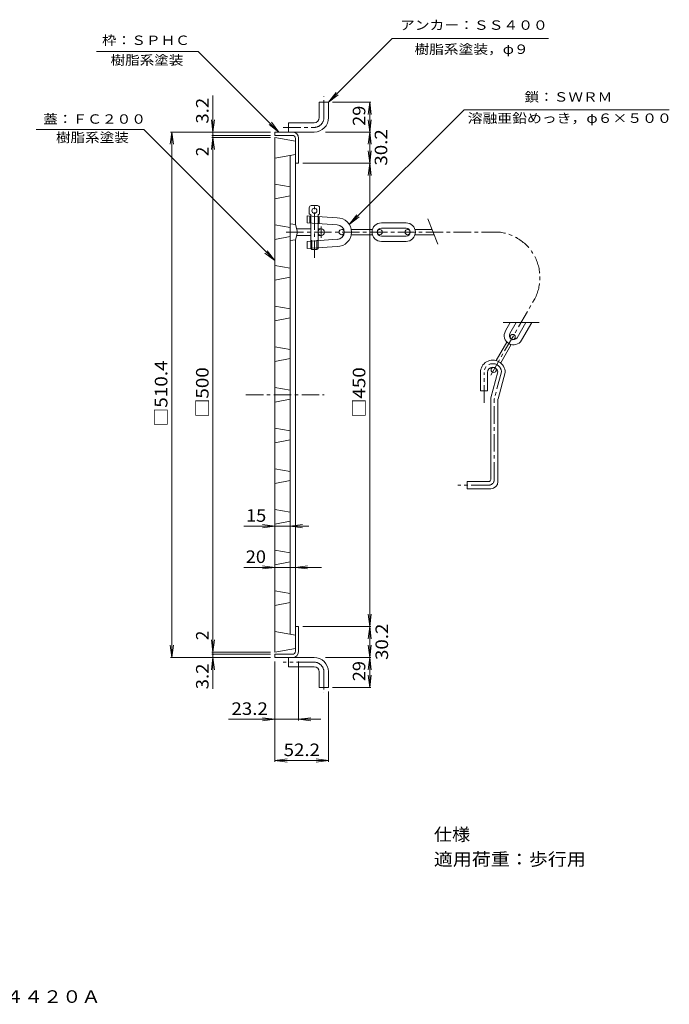
# Model space of a CAD drawing. Units: millimetres. Extents: x -539 to 722, y -547 to 409.
# Drawn here: x 91 to 722, y -547 to 409 of the extents above; entities that cross this region are included whole.
import ezdxf

# ---------------------------------------------------------------- set-up
doc = ezdxf.new("R2010")
doc.units = ezdxf.units.MM
doc.header["$LTSCALE"] = 4
doc.linetypes.add('JWW_CENTER1', pattern=[6.773333, 4.233333, -0.846667, 0.846667, -0.846667])
for name, color, linetype in [('0-E', 7, 'Continuous'), ('0-F', 7, 'Continuous'), ('F-5ﾚｲﾔ', 7, 'Continuous'), ('仕上', 7, 'Continuous'), ('躯体', 7, 'Continuous'), ('通り芯', 7, 'Continuous')]:
    doc.layers.add(name, color=color, linetype=linetype)
doc.styles.add('ＭＳ ゴシック', font='msgothic.ttc', dxfattribs={"height": 1})

msp = doc.modelspace()

# ---------------------------------------------------------------- linework, layer by layer
at = {"layer": '0-E', "color": 7, "linetype": 'Continuous', "lineweight": 9}
for p, q in [((391.11, 329.09), (452.96, 390.94)), ((452.96, 390.94), (604.57, 390.94)), ((264.7, 378.36), (165.71, 378.36)), ((342.97, 300.09), (264.7, 378.36)), ((391.11, 329.09), (398.42, 338.61)), ((391.11, 329.09), (400.63, 336.4)), ((522.76, 321.79), (411.29, 210.31)), ((522.76, 321.79), (722.01, 321.79)), ((342.97, 300.09), (333.45, 307.4)), ((342.97, 300.09), (335.66, 309.61)), ((211.69, 302.46), (107.18, 302.46)), ((211.69, 302.46), (338.91, 175.24)), ((411.29, 210.31), (418.59, 219.83)), ((411.29, 210.31), (420.81, 217.62)), ((338.91, 175.24), (329.39, 182.54)), ((338.91, 175.24), (331.61, 184.76))]:
    msp.add_line(p, q, dxfattribs=at)
at = {"layer": '0-F', "color": 7, "linetype": 'Continuous', "lineweight": 9}
for p, q in [((278.91, 300.09), (278.91, 335.59)), ((395.11, 329.09), (432.31, 329.09)), ((431.11, 329.09), (429.55, 317.19)), ((431.11, 300.09), (431.11, 329.09)), ((431.11, 329.09), (432.68, 317.19)), ((278.91, 300.09), (277.35, 311.99)), ((278.91, 300.09), (280.48, 311.99)), ((431.11, 300.09), (429.55, 311.99)), ((431.11, 300.09), (432.68, 311.99)), ((238.91, 300.09), (237.35, 288.19)), ((334.91, 300.09), (237.71, 300.09)), ((238.91, 300.09), (240.48, 288.19)), ((238.91, -210.31), (238.91, 300.09)), ((334.91, 296.89), (277.71, 296.89)), ((278.91, 296.89), (278.91, 300.09)), ((278.91, 294.89), (278.91, 296.89)), ((388.09, 300.09), (432.31, 300.09)), ((431.11, 300.09), (429.55, 288.19)), ((431.11, 269.89), (431.11, 300.09)), ((431.11, 300.09), (432.68, 288.19)), ((278.91, 294.89), (277.35, 282.99)), ((334.91, 294.89), (277.71, 294.89)), ((278.91, 294.89), (280.48, 282.99)), ((278.91, -205.11), (278.91, 294.89)), ((431.11, 269.89), (429.55, 281.79)), ((431.11, 269.89), (432.68, 281.79)), ((366.11, 269.89), (432.31, 269.89)), ((431.11, 269.89), (429.55, 257.99)), ((431.11, 269.89), (432.68, 257.99)), ((431.11, -180.11), (431.11, 269.89)), ((371.87, -82.71), (309.04, -82.71)), ((338.91, -82.71), (327.02, -81.14)), ((338.91, -82.71), (327.02, -84.27)), ((338.91, -82.71), (338.91, -83.91)), ((353.91, -82.71), (365.81, -81.14)), ((353.91, -82.71), (365.81, -84.27)), ((358.91, -82.71), (358.91, -83.91)), ((384.39, -122.71), (309.04, -122.71)), ((338.91, -122.71), (327.02, -121.14)), ((338.91, -122.71), (327.02, -124.27)), ((338.91, -122.71), (338.91, -123.91)), ((353.91, -122.71), (353.91, -123.91)), ((358.91, -122.71), (370.81, -121.14)), ((358.91, -122.71), (370.81, -124.27)), ((431.11, -180.11), (429.55, -168.21)), ((431.11, -180.11), (432.68, -168.21)), ((366.11, -180.11), (432.31, -180.11)), ((431.11, -180.11), (429.55, -192.01)), ((431.11, -210.31), (431.11, -180.11)), ((431.11, -180.11), (432.68, -192.01)), ((238.91, -210.31), (237.35, -198.41)), ((238.91, -210.31), (240.48, -198.41)), ((278.91, -205.11), (277.35, -193.21)), ((278.91, -205.11), (280.48, -193.21)), ((431.11, -210.31), (429.55, -198.41)), ((431.11, -210.31), (432.68, -198.41)), ((334.91, -210.31), (237.71, -210.31)), ((278.91, -210.31), (277.35, -222.21)), ((334.91, -205.11), (277.71, -205.11)), ((334.91, -207.11), (277.71, -207.11)), ((278.91, -207.11), (278.91, -205.11)), ((278.91, -210.31), (278.91, -207.11)), ((278.91, -210.31), (278.91, -240.85)), ((278.91, -210.31), (280.48, -222.21)), ((388.09, -210.31), (432.31, -210.31)), ((431.11, -210.31), (429.55, -222.21)), ((431.11, -239.31), (431.11, -210.31)), ((431.11, -210.31), (432.68, -222.21)), ((338.91, -214.31), (338.91, -311.51)), ((362.11, -214.31), (362.11, -271.51)), ((431.11, -239.31), (429.55, -227.41)), ((431.11, -239.31), (432.68, -227.41)), ((391.11, -243.31), (391.11, -311.51)), ((395.11, -239.31), (432.31, -239.31)), ((383.71, -270.31), (293.93, -270.31)), ((338.91, -270.31), (327.02, -268.74)), ((338.91, -270.31), (327.02, -271.87)), ((362.11, -270.31), (374.01, -268.74)), ((362.11, -270.31), (374.01, -271.87)), ((338.91, -310.31), (350.81, -308.74)), ((338.91, -310.31), (391.11, -310.31)), ((338.91, -310.31), (350.81, -311.87)), ((391.11, -310.31), (379.22, -308.74)), ((391.11, -310.31), (379.22, -311.87))]:
    msp.add_line(p, q, dxfattribs=at)
at = {"layer": '0-F', "color": 7, "linetype": 'Continuous', "lineweight": 9, "const_width": 0.8}
for points in [[(279.31, 296.89, 0.414214), (278.91, 297.29, 0.414214), (278.51, 296.89, 0.414214), (278.91, 296.49, 0.414214)], [(279.31, -207.11, 0.414214), (278.91, -206.71, 0.414214), (278.51, -207.11, 0.414214), (278.91, -207.51, 0.414214)]]:
    msp.add_lwpolyline(points, format="xyb", close=True, dxfattribs=at)
at = {"layer": '仕上', "color": 6, "linetype": 'Continuous', "lineweight": 9}
for p, q in [((372.41, 220.63), (372.41, 226.63)), ((373.91, 219.63), (372.41, 220.63)), ((380.41, 228.63), (374.41, 228.63)), ((380.91, 219.63), (382.41, 220.63)), ((382.41, 220.63), (382.41, 226.63)), ((353.91, 210.89), (358.91, 210.45)), ((360.91, 202.89), (358.91, 210.45)), ((370.41, 218.88), (399.41, 216.85)), ((370.41, 211.88), (370.41, 218.88)), ((370.41, 211.88), (399.41, 209.85)), ((372.91, 211.71), (372.91, 218.71)), ((373.91, 187.15), (373.91, 219.63)), ((380.91, 187.15), (380.91, 219.63)), ((381.91, 211.08), (381.91, 218.08)), ((466.41, 211.89), (442.41, 211.89)), ((487.6, 215.82), (497.32, 191.05)), ((360.91, 202.89), (358.91, 195.33)), ((373.91, 206.04), (360.08, 206.04)), ((384.06, 206.04), (380.91, 206.04)), ((405.95, 205.39), (403.91, 205.39)), ((433.77, 205.39), (413.19, 205.39)), ((440.91, 205.39), (439.29, 205.39)), ((466.41, 206.89), (442.41, 206.89)), ((467.91, 205.39), (469.54, 205.39)), ((475.06, 205.39), (491.69, 205.39)), ((353.91, 194.89), (358.91, 195.33)), ((373.91, 199.74), (360.08, 199.74)), ((370.41, 193.9), (399.41, 195.93)), ((370.41, 186.9), (370.41, 193.9)), ((374.91, 194.64), (373.91, 194.64)), ((374.91, 186.15), (374.91, 194.64)), ((380.91, 194.64), (379.91, 194.64)), ((379.91, 186.15), (379.91, 194.64)), ((384.06, 199.74), (380.91, 199.74)), ((405.95, 200.39), (403.91, 200.39)), ((433.77, 200.39), (413.19, 200.39)), ((440.91, 200.39), (439.29, 200.39)), ((466.41, 198.89), (442.41, 198.89)), ((466.41, 193.89), (442.41, 193.89)), ((467.91, 200.39), (469.54, 200.39)), ((475.06, 200.39), (493.65, 200.39)), ((370.41, 186.9), (399.41, 188.93)), ((374.91, 186.15), (373.91, 187.15)), ((379.91, 186.15), (374.91, 186.15)), ((379.91, 186.15), (380.91, 187.15)), ((595.52, 115.01), (560.8, 115.01)), ((567.63, 115.01), (562.94, 106.88)), ((573.41, 115.01), (567.27, 104.38)), ((582.65, 115.01), (574.2, 100.38)), ((588.42, 115.01), (578.53, 97.88)), ((553.86, 78.16), (564.24, 96.14)), ((567.01, 100.93), (567.82, 102.33)), ((571.34, 98.43), (572.15, 99.83)), ((558.29, 75.82), (568.57, 93.64)), ((555.54, 67.34), (548.76, 42.05)), ((549.32, 70.29), (550.07, 71.59)), ((553.65, 67.79), (554.65, 69.53)), ((538.59, 48.62), (538.59, 66.62)), ((545.59, 48.62), (545.59, 66.62)), ((562.59, 66.62), (555.76, 41.13)), ((545.59, 48.62), (538.59, 48.62)), ((548.59, -37.38), (548.59, 40.76)), ((555.59, -39.38), (555.59, 39.84)), ((546.59, -39.38), (525.59, -39.38)), ((525.59, -46.38), (525.59, -39.38)), ((548.59, -46.38), (525.59, -46.38))]:
    msp.add_line(p, q, dxfattribs=at)
at = {"layer": '仕上', "color": 6, "linetype": 'JWW_CENTER1', "lineweight": 9}
for p, q in [((377.41, 177.89), (377.41, 227.89)), ((556.62, 202.89), (346.97, 202.89)), ((384.06, 197.39), (384.06, 208.39)), ((548.6, 64.05), (590.72, 136.99)), ((559.08, 67.04), (552.14, 41.15)), ((542.09, 37.24), (542.09, 66.62)), ((552.09, -37.38), (552.09, 40.76)), ((546.59, -42.88), (516.7, -42.88))]:
    msp.add_line(p, q, dxfattribs=at)
at = {"layer": '仕上', "color": 6, "linetype": 'Continuous', "lineweight": 9}
for centre, radius in [((377.41, 223.63), 2.5), ((384.06, 202.89), 3.15), ((403.91, 202.89), 2.5), ((440.91, 202.89), 2.5), ((467.91, 202.89), 2.5), ((569.98, 101.08), 2.5), ((551.48, 69.04), 2.5)]:
    msp.add_circle(centre, radius, dxfattribs=at)
for centre, radius, start, end in [((374.41, 226.63), 2, 90, 180), ((380.41, 226.63), 2, 0, 90), ((399.41, 202.89), 14, 270, 90), ((442.41, 202.89), 9, 90, 270), ((466.41, 202.89), 9, 270, 90), ((399.41, 202.89), 7, 270, 90), ((442.41, 202.89), 4, 90, 270), ((466.41, 202.89), 4, 270, 90), ((570.73, 102.38), 9, 150, 330), ((570.73, 102.38), 4, 150, 330), ((550.59, 66.62), 12, 359.99998, 180), ((550.59, 66.62), 5, 8.33247, 179.99998), ((553.59, 40.76), 5, 164.99998, 179.99998), ((560.59, 39.84), 5, 164.99998, 179.99998), ((546.59, -37.38), 2, 270, 0), ((548.59, -39.38), 7, 270, 0)]:
    msp.add_arc(centre, radius, start, end, dxfattribs=at)
at = {"layer": '仕上', "color": 6, "linetype": 'JWW_CENTER1', "lineweight": 9}
for centre, radius, start, end in [((551.88, 158.67), 44.48, 330.83165, 83.88454), ((550.59, 66.62), 8.5, 2.84154, 180), ((553.59, 40.76), 1.5, 164.99998, 179.99998), ((546.59, -37.38), 5.5, 270, 0)]:
    msp.add_arc(centre, radius, start, end, dxfattribs=at)
at = {"layer": '躯体', "color": 2, "linetype": 'Continuous', "lineweight": 9}
for p, q in [((382.11, 314.09), (382.11, 329.09)), ((382.11, 329.09), (391.11, 329.09)), ((391.11, 314.09), (391.11, 329.09)), ((352.11, 300.09), (352.11, 309.09)), ((352.11, 309.09), (377.11, 309.09)), ((338.91, 300.09), (377.11, 300.09)), ((338.91, 296.89), (338.91, 300.09)), ((338.91, 296.89), (355.91, 296.89)), ((358.91, 269.89), (358.91, 293.89)), ((362.11, 269.89), (362.11, 293.89)), ((358.91, 269.89), (362.11, 269.89)), ((358.91, -180.11), (358.91, -204.11)), ((358.91, -180.11), (362.11, -180.11)), ((362.11, -180.11), (362.11, -204.11)), ((338.91, -207.11), (338.91, -210.31)), ((338.91, -207.11), (355.91, -207.11)), ((338.91, -210.31), (377.11, -210.31)), ((352.11, -210.31), (352.11, -219.31)), ((377.11, -219.31), (352.11, -219.31)), ((382.11, -224.31), (382.11, -239.31)), ((391.11, -224.31), (391.11, -239.31)), ((382.11, -239.31), (391.11, -239.31))]:
    msp.add_line(p, q, dxfattribs=at)
at = {"layer": '躯体', "color": 2, "linetype": 'JWW_CENTER1', "lineweight": 9}
for p, q in [((386.61, 314.09), (386.61, 334.48)), ((347.21, 304.59), (377.11, 304.59)), ((377.11, -214.81), (347.21, -214.81)), ((386.61, -224.31), (386.61, -244.69))]:
    msp.add_line(p, q, dxfattribs=at)
for centre, start, end in [((377.11, 314.09), 270, 0), ((377.11, -224.31), 0, 90)]:
    msp.add_arc(centre, 9.5, start, end, dxfattribs=at)
at = {"layer": '躯体', "color": 2, "linetype": 'Continuous', "lineweight": 9}
for centre, radius, start, end in [((377.11, 314.09), 5, 270, 0), ((377.11, 314.09), 14, 270, 0), ((355.91, 293.89), 6.2, 1.40329, 90), ((355.91, 293.89), 3, 1.40329, 90), ((355.91, -204.11), 3, 270, 0), ((355.91, -204.11), 6.2, 270, 0), ((377.11, -224.31), 14, 1.40329, 90), ((377.11, -224.31), 5, 0, 90)]:
    msp.add_arc(centre, radius, start, end, dxfattribs=at)
at = {"layer": '通り芯', "color": 3, "linetype": 'Continuous', "lineweight": 9}
for p, q in [((338.91, -205.11), (338.91, 294.89)), ((338.91, 294.89), (358.91, 291.37)), ((358.91, 210.46), (358.91, 291.37)), ((338.91, 274.89), (358.91, 278.42)), ((353.91, -187.75), (353.91, 277.54)), ((338.91, 249.39), (353.91, 246.75)), ((338.91, 235.39), (353.91, 238.04)), ((338.91, 209.89), (353.91, 207.25)), ((338.91, 195.89), (353.91, 198.54)), ((358.91, -201.58), (358.91, 195.33)), ((338.91, 170.39), (353.91, 167.75)), ((338.91, 156.39), (353.91, 159.04)), ((338.91, 130.89), (353.91, 128.25)), ((338.91, 116.89), (353.91, 119.54)), ((338.91, 91.39), (353.91, 88.75)), ((338.91, 77.39), (353.91, 80.04)), ((338.91, 51.89), (353.91, 49.25)), ((338.91, 37.89), (353.91, 40.54)), ((338.91, 12.39), (353.91, 9.75)), ((338.91, -1.61), (353.91, 1.04)), ((338.91, -27.11), (353.91, -29.75)), ((338.91, -41.11), (353.91, -38.46)), ((338.91, -66.61), (353.91, -69.25)), ((338.91, -80.61), (353.91, -77.96)), ((338.91, -106.11), (353.91, -108.75)), ((338.91, -120.11), (353.91, -117.46)), ((338.91, -145.61), (353.91, -148.25)), ((338.91, -159.61), (353.91, -156.96)), ((338.91, -185.11), (358.91, -188.63)), ((338.91, -205.11), (358.91, -201.58))]:
    msp.add_line(p, q, dxfattribs=at)
at = {"layer": '通り芯', "color": 3, "linetype": 'JWW_CENTER1', "lineweight": 9}
msp.add_line((310.91, 44.89), (386.91, 44.89), dxfattribs=at)

# ---------------------------------------------------------------- texts
at = {"layer": '0-E', "color": 7, "linetype": 'Continuous', "lineweight": 9, "style": 'ＭＳ ゴシック'}
for s, width, p in [('アンカー：ＳＳ４００', 1.15, (460.53, 399.41)), ('枠：ＳＰＨＣ', 1.138889, (171.22, 384.68)), ('樹脂系塗装，φ９', 1.145833, (474.53, 376)), ('樹脂系塗装', 1.133333, (179.48, 365.4)), ('鎖：ＳＷＲＭ', 1.138889, (581.38, 329.65)), ('蓋：ＦＣ２００', 1.142857, (114.07, 308.18)), ('溶融亜鉛めっき，φ６×５００', 1.154762, (526.24, 308.99)), ('樹脂系塗装', 1.133333, (126.47, 290.27))]:
    msp.add_text(s, height=9.144, dxfattribs=dict(at, width=width)).set_placement(p)
at = {"layer": '0-F', "color": 7, "linetype": 'Continuous', "lineweight": 9, "style": 'ＭＳ ゴシック'}
for s, width, p in [('3.2', 1.083333, (274.66, 308.32)), ('29', 1.0625, (426.86, 306.09)), ('30.2', 1.09375, (448.18, 267.49)), ('□510.4', 1.107143, (234.66, 13.89)), ('□500', 1.1, (274.66, 22.89)), ('□450', 1.1, (426.86, 22.89)), ('30.2', 1.09375, (448.94, -212.71)), ('3.2', 1.083333, (274.66, -241.16)), ('29', 1.0625, (426.86, -233.31))]:
    msp.add_text(s, height=12.192, rotation=90, dxfattribs=dict(at, width=width)).set_placement(p)
for p in [(274.66, 276.61), (274.66, -193.45)]:
    msp.add_text('2', height=12.19, rotation=90, dxfattribs=at).set_placement(p)
for s, width, p in [('15', 1.0625, (311.03, -78.45)), ('20', 1.0625, (310.75, -118.45)), ('23.2', 1.09375, (296.86, -266.05)), ('52.2', 1.09375, (347.51, -306.05)), ('仕様', 1.0625, (493.35, -388.3)), ('適用荷重：歩行用', 1.109375, (493.35, -412.3))]:
    msp.add_text(s, height=12.192, dxfattribs=dict(at, width=width)).set_placement(p)
at = {"layer": 'F-5ﾚｲﾔ', "color": 2, "linetype": 'Continuous', "lineweight": 9, "style": 'ＭＳ ゴシック', "width": 1.120536}
msp.add_text('格子型\u3000集水桝用\u3000受枠付\u3000鋳鉄製みぞ蓋\u3000ＧＡＣ４４２０Ａ', height=12.192, dxfattribs=at).set_placement((-352, -545.71))

doc.saveas('drawing.dxf')
